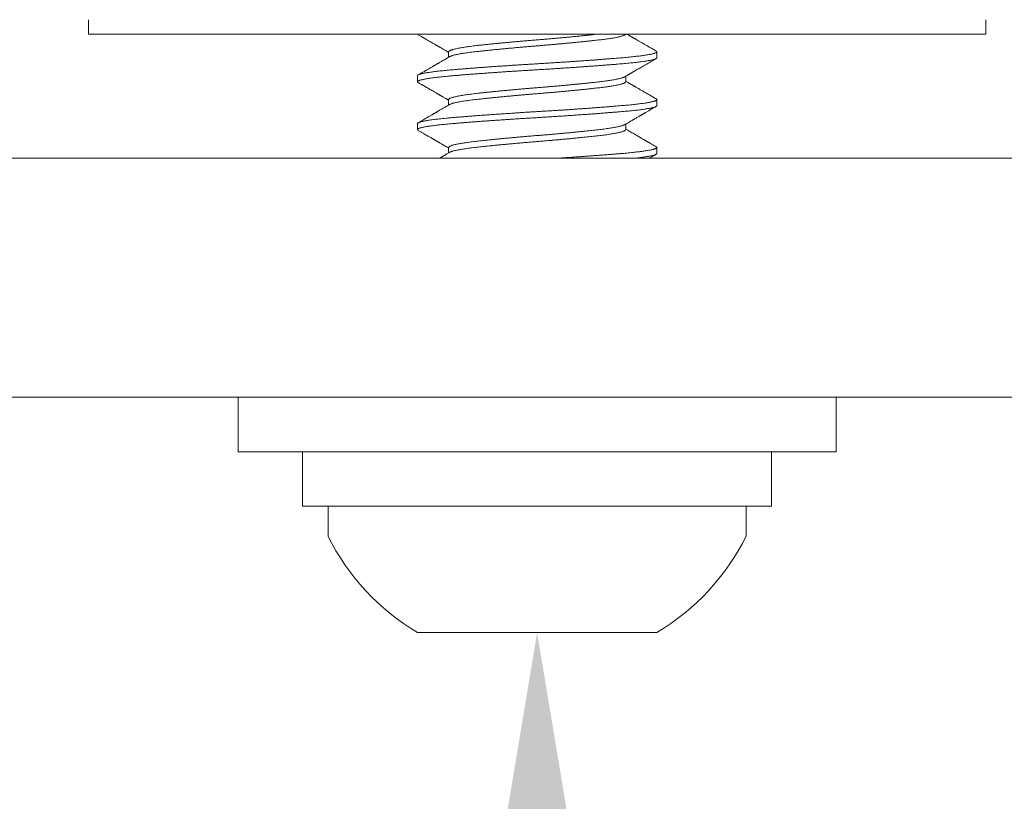
# Model space of a CAD drawing. Extents: x -44 to 85, y -70 to 48.
# Drawn here: x 74 to 75, y 1 to 2 of the extents above; entities that cross this region are included whole.
import ezdxf

# ---------------------------------------------------------------- set-up
doc = ezdxf.new("R2010")
doc.units = 0
doc.header["$LTSCALE"] = 0.25
doc.header["$MEASUREMENT"] = 0
doc.linetypes.add('SLD-Solid', pattern=[0])
doc.layers.get('0').update_dxf_attribs({"linetype": 'CONTINUOUS', "lineweight": 13})
doc.layers.get('DEFPOINTS').update_dxf_attribs({"linetype": 'CONTINUOUS'})
doc.layers.add('Text', color=7, linetype='CONTINUOUS', lineweight=15)
doc.styles.add('ROMAND', font='romand.shx', dxfattribs={"oblique": 15})
doc.dimstyles.new('ROMAND', dxfattribs={"dimscale": 3.75, "dimtxt": 0.1875, "dimasz": 0.1875, "dimexe": 0.0625, "dimexo": 0.0625, "dimgap": 0.0625, "dimtad": 0, "dimtih": 1, "dimtoh": 1, "dimdec": 3, "dimzin": 0, "dimdsep": 46, "dimlunit": 4, "dimtxsty": 'ROMAND', "dimcen": 0, "dimadec": 0, "dimazin": 0, "dimtfac": 1, "dimtdec": 3, "dimtofl": 0, "dimtmove": 0, "dimatfit": 3, "dimfxl": 0, "dimtolj": 1, "dimtzin": 0, "dimarcsym": 0})

# ---------------------------------------------------------------- blocks, each defined once
blk = doc.blocks.new('*D15')
at = {"layer": 'DEFPOINTS', "color": 0}
for p in [(74.2782, 1.2311), (74.2782, 1.0032)]:
    blk.add_point(p, dxfattribs=at)
at = {"layer": 'Text', "color": 0, "lineweight": -2}
for p, q in [((74.2782, -0.7203), (74.2782, 0.3704)), ((74.911, -0.7203), (74.2782, -0.7203))]:
    blk.add_line(p, q, dxfattribs=at)
at = {"layer": 'Text', "color": 0}
blk.add_solid([(74.1728, 0.3704), (74.3837, 0.3704), (74.2782, 1.0032)], dxfattribs=at)
at = {"layer": 'Text', "color": 0, "insert": (80.3505, -0.7203), "char_height": 0.632812, "attachment_point": 5, "style": 'ROMAND'}
blk.add_mtext('\\A1;(4) \\A1;{\\H0.7X;\\S1/4;}"-20x\\A1;{\\H0.7X;\\S3/4;}"\\PS.S. BUTTON HEAD\\PSOCKET CAP SCREWS', dxfattribs=at)
blk = doc.blocks.new('*D13')
at = {"layer": 'DEFPOINTS', "color": 0}
for p in [(71.8388, 3.6215), (70.575, 2.6385)]:
    blk.add_point(p, dxfattribs=at)
at = {"layer": 'Text', "color": 0, "lineweight": -2}
for p, q in [((74.4811, 5.6769), (72.3383, 4.0101)), ((75.1139, 5.6769), (74.4811, 5.6769))]:
    blk.add_line(p, q, dxfattribs=at)
at = {"layer": 'Text', "color": 0}
blk.add_solid([(72.2735, 4.0933), (72.403, 3.9268), (71.8388, 3.6215)], dxfattribs=at)
at = {"layer": 'Text', "color": 0, "insert": (80.3516, 5.6769), "char_height": 0.632812, "attachment_point": 5, "style": 'ROMAND'}
blk.add_mtext('\\A1;SAFETY CHAIN\\PENCASED IN A HEAT\\PSHRUNK LATEX\\PSLEEVE', dxfattribs=at)

msp = doc.modelspace()

# ---------------------------------------------------------------- linework, layer by layer
for p, q in [((73.8095, 1.6288), (73.8095, 1.6438)), ((74.747, 1.6438), (74.747, 1.6288)), ((73.8095, 1.6288), (74.747, 1.6288)), ((74.1857, 1.6102), (74.1857, 1.6045)), ((74.4032, 1.604), (74.4032, 1.6102)), ((74.1532, 1.5852), (74.1532, 1.579)), ((74.3708, 1.579), (74.3708, 1.5847)), ((74.1857, 1.5602), (74.1857, 1.5545)), ((74.4032, 1.554), (74.4032, 1.5602)), ((74.1532, 1.5352), (74.1532, 1.529)), ((74.3708, 1.529), (74.3708, 1.5347)), ((74.1857, 1.5102), (74.1857, 1.5045)), ((74.4032, 1.504), (74.4032, 1.5102)), ((74.4967, 1.1352), (74.0597, 1.1352)), ((74.0597, 1.1352), (74.0597, 1.1042)), ((74.4967, 1.1042), (74.4967, 1.1352)), ((74.1532, 1.0032), (74.4032, 1.0032))]:
    msp.add_line(p, q)
msp.add_lwpolyline([(52.3885, 1.4992), (75.3369, 1.4992, 0.005725), (75.6456, 1.2492), (52.0797, 1.2492, 0.005725)], format="xyb", close=True)
for points in [[(73.9657, 1.2492), (74.5907, 1.2492), (74.5907, 1.1922), (73.9657, 1.1922)], [(74.033, 1.1922), (74.523, 1.1922), (74.523, 1.1352), (74.033, 1.1352)]]:
    msp.add_lwpolyline(points, close=True)
for start, end in [(206.4067, 239.1768), (300.8232, 333.5933)]:
    msp.add_arc((74.2782, 1.2127), 0.244, start, end)
at = {"color": 8}
for points, knots in [([(74.1533, 1.6288), (74.1533, 1.6288), (74.1533, 1.6286), (74.1535, 1.6284), (74.1538, 1.6282), (74.154, 1.6281)], [0.97332705, 0.97332705, 0.97332705, 0.97332705, 0.97815983, 0.99043001, 1, 1, 1, 1]), ([(74.3422, 1.6288), (74.3413, 1.6287), (74.3393, 1.6285), (74.336, 1.6281), (74.3325, 1.6277), (74.3288, 1.6273), (74.3249, 1.6269), (74.3211, 1.6266), (74.3172, 1.6262), (74.3134, 1.6258), (74.3096, 1.6254), (74.3056, 1.6251), (74.3017, 1.6247), (74.2977, 1.6244), (74.2935, 1.624), (74.2892, 1.6236), (74.2848, 1.6232), (74.2804, 1.6229), (74.276, 1.6225), (74.2717, 1.6222), (74.2675, 1.6218), (74.2635, 1.6215), (74.2594, 1.6211), (74.2554, 1.6208), (74.2515, 1.6204), (74.2475, 1.62), (74.2435, 1.6197), (74.2395, 1.6193), (74.2354, 1.6189), (74.2314, 1.6185), (74.2276, 1.6181), (74.2238, 1.6177), (74.2201, 1.6173), (74.2165, 1.6169), (74.2131, 1.6165), (74.2098, 1.6161), (74.2068, 1.6157), (74.2039, 1.6153), (74.2013, 1.6149), (74.1988, 1.6145), (74.1966, 1.6141), (74.1946, 1.6137), (74.1928, 1.6133), (74.1912, 1.613), (74.1899, 1.6126), (74.1888, 1.6122), (74.1878, 1.6119), (74.187, 1.6115), (74.1864, 1.6112), (74.186, 1.6108), (74.1857, 1.6105), (74.1857, 1.6103), (74.1857, 1.6102)], [0.2203278, 0.2203278, 0.2203278, 0.2203278, 0.2340238, 0.250079, 0.266246, 0.2825068, 0.2988424, 0.3152335, 0.3301661, 0.3451131, 0.3600592, 0.3749894, 0.3898884, 0.4047414, 0.4195339, 0.4357183, 0.451794, 0.4677432, 0.4835893, 0.4995426, 0.5141555, 0.5288593, 0.5436403, 0.5584843, 0.5733766, 0.5883026, 0.6032471, 0.6196891, 0.636115, 0.6525047, 0.6688383, 0.6850965, 0.7022364, 0.7192487, 0.7361125, 0.7529474, 0.7699329, 0.7870501, 0.8032908, 0.8196108, 0.8359907, 0.8524109, 0.8688512, 0.8837978, 0.8987292, 0.9136304, 0.9284863, 0.9432825, 0.9580047, 0.972639, 0.9886191, 1, 1, 1, 1]), ([(74.3707, 1.6288), (74.3707, 1.6288), (74.3707, 1.6286), (74.3705, 1.6284), (74.3701, 1.628), (74.3696, 1.6277), (74.3688, 1.6273), (74.3679, 1.627), (74.3667, 1.6266), (74.3653, 1.6262), (74.3637, 1.6258), (74.3618, 1.6254), (74.3598, 1.625), (74.3576, 1.6246), (74.3553, 1.6243), (74.353, 1.6239), (74.3505, 1.6236), (74.3479, 1.6232), (74.3452, 1.6229), (74.3424, 1.6226), (74.3393, 1.6222), (74.336, 1.6219), (74.3325, 1.6215), (74.3288, 1.6211), (74.3249, 1.6207), (74.3211, 1.6203), (74.3172, 1.6199), (74.3134, 1.6196), (74.3096, 1.6192), (74.3056, 1.6188), (74.3017, 1.6185), (74.2977, 1.6181), (74.2935, 1.6177), (74.2892, 1.6174), (74.2848, 1.617), (74.2804, 1.6166), (74.276, 1.6163), (74.2717, 1.6159), (74.2675, 1.6156), (74.2635, 1.6152), (74.2594, 1.6149), (74.2554, 1.6145), (74.2515, 1.6141), (74.2475, 1.6138), (74.2435, 1.6134), (74.2395, 1.613), (74.2354, 1.6126), (74.2314, 1.6122), (74.2276, 1.6118), (74.2238, 1.6114), (74.2201, 1.611), (74.2165, 1.6106), (74.2131, 1.6102), (74.2098, 1.6099), (74.2068, 1.6095), (74.2039, 1.6091), (74.2013, 1.6087), (74.1988, 1.6083), (74.1966, 1.6079), (74.1946, 1.6075), (74.1928, 1.6071), (74.1912, 1.6067), (74.1899, 1.6064), (74.1888, 1.606), (74.1878, 1.6056), (74.1871, 1.6053), (74.1868, 1.6052), (74.1867, 1.6051)], [0.0071883, 0.0071883, 0.0071883, 0.0071883, 0.0104194, 0.0249342, 0.0395524, 0.0542608, 0.0690455, 0.0838924, 0.0987869, 0.1152078, 0.1316484, 0.1480883, 0.1645074, 0.1808856, 0.1957232, 0.2104961, 0.2251904, 0.2397923, 0.2542887, 0.2686917, 0.2831756, 0.2992306, 0.3153975, 0.3316581, 0.3479936, 0.3643846, 0.3793171, 0.3942639, 0.4092099, 0.4241399, 0.4390388, 0.4538917, 0.468684, 0.4848684, 0.5009439, 0.5168929, 0.5327389, 0.5486921, 0.5633049, 0.5780086, 0.5927894, 0.6076332, 0.6225255, 0.6374513, 0.6523957, 0.6688376, 0.6852633, 0.7016528, 0.7179864, 0.7342444, 0.7513842, 0.7683963, 0.78526, 0.8020947, 0.8190801, 0.8361972, 0.8524377, 0.8687575, 0.8851373, 0.9015574, 0.9179976, 0.932944, 0.9478753, 0.9627763, 0.9776322, 0.9924282, 1, 1, 1, 1]), ([(74.4025, 1.611), (74.4026, 1.611), (74.4029, 1.6108), (74.4031, 1.6106), (74.4033, 1.6103), (74.4032, 1.61), (74.4029, 1.6096), (74.4025, 1.6093), (74.4018, 1.609), (74.4009, 1.6087), (74.3999, 1.6084), (74.3987, 1.6081), (74.3972, 1.6077), (74.3957, 1.6074), (74.3939, 1.6071), (74.3919, 1.6068), (74.3898, 1.6065), (74.3875, 1.6061), (74.385, 1.6058), (74.3822, 1.6055), (74.3793, 1.6052), (74.3763, 1.6049), (74.3731, 1.6045), (74.3698, 1.6042), (74.3665, 1.6039), (74.3631, 1.6037), (74.3595, 1.6034), (74.3558, 1.6031), (74.352, 1.6028), (74.348, 1.6025), (74.3439, 1.6021), (74.3397, 1.6018), (74.3352, 1.6015), (74.3306, 1.6012), (74.3259, 1.6008), (74.3212, 1.6005), (74.3163, 1.6002), (74.3115, 1.5998), (74.3067, 1.5995), (74.3019, 1.5992), (74.2972, 1.5989), (74.2924, 1.5986), (74.2876, 1.5983), (74.2829, 1.598), (74.2782, 1.5977), (74.2733, 1.5974), (74.2684, 1.5971), (74.2634, 1.5968), (74.2584, 1.5965), (74.2535, 1.5962), (74.2485, 1.5958), (74.2436, 1.5955), (74.2389, 1.5952), (74.2343, 1.5949), (74.2297, 1.5945), (74.2253, 1.5942), (74.2209, 1.5939), (74.2166, 1.5936), (74.2124, 1.5933), (74.2083, 1.593), (74.2042, 1.5926), (74.2002, 1.5923), (74.1963, 1.592), (74.1926, 1.5917), (74.1891, 1.5914), (74.1857, 1.5911), (74.1825, 1.5908), (74.1795, 1.5905), (74.1766, 1.5902), (74.1739, 1.5899), (74.1713, 1.5896), (74.1688, 1.5893), (74.1666, 1.5889), (74.1644, 1.5886), (74.1624, 1.5883), (74.1606, 1.5879), (74.1589, 1.5876), (74.1575, 1.5873), (74.1563, 1.587), (74.1552, 1.5866), (74.1544, 1.5863), (74.1537, 1.5859), (74.1534, 1.5856), (74.1532, 1.5854), (74.1532, 1.5852), (74.1532, 1.5852)], [0, 0, 0, 0, 0.007511, 0.019239, 0.031441, 0.043617, 0.055879, 0.068222, 0.080635, 0.093108, 0.105063, 0.117055, 0.129075, 0.141115, 0.153165, 0.165215, 0.177257, 0.189281, 0.201849, 0.214376, 0.226853, 0.23927, 0.251617, 0.263885, 0.275513, 0.287149, 0.298865, 0.310652, 0.322503, 0.33441, 0.346363, 0.358354, 0.370946, 0.38356, 0.396184, 0.408807, 0.42142, 0.434011, 0.446, 0.45795, 0.469853, 0.481701, 0.493484, 0.505195, 0.516825, 0.528459, 0.540731, 0.553083, 0.565504, 0.577984, 0.590514, 0.603084, 0.615109, 0.627152, 0.639203, 0.651252, 0.663291, 0.67531, 0.6873, 0.699252, 0.711722, 0.724131, 0.736469, 0.748726, 0.760899, 0.773106, 0.784838, 0.79664, 0.808505, 0.820422, 0.832384, 0.844383, 0.856407, 0.86845, 0.881074, 0.893697, 0.906308, 0.918895, 0.931449, 0.94396, 0.957545, 0.971054, 0.984473, 0.997791, 1, 1, 1, 1]), ([(74.4032, 1.604), (74.4032, 1.6039), (74.4032, 1.6037), (74.403, 1.6035), (74.4026, 1.6032), (74.402, 1.6029), (74.4013, 1.6026), (74.4003, 1.6023), (74.3992, 1.6019), (74.3978, 1.6016), (74.3962, 1.6013), (74.3944, 1.601), (74.3925, 1.6006), (74.3903, 1.6003), (74.3879, 1.6), (74.3854, 1.5996), (74.3828, 1.5993), (74.38, 1.599), (74.3772, 1.5987), (74.3742, 1.5984), (74.371, 1.5981), (74.3678, 1.5978), (74.3644, 1.5975), (74.3609, 1.5972), (74.3571, 1.5969), (74.3531, 1.5966), (74.349, 1.5963), (74.3448, 1.596), (74.3404, 1.5956), (74.336, 1.5953), (74.3315, 1.595), (74.3271, 1.5947), (74.3225, 1.5943), (74.3179, 1.594), (74.3133, 1.5937), (74.3086, 1.5934), (74.3038, 1.5931), (74.299, 1.5928), (74.2941, 1.5924), (74.2891, 1.5921), (74.2841, 1.5918), (74.2791, 1.5915), (74.2742, 1.5912), (74.2693, 1.5909), (74.2644, 1.5906), (74.2597, 1.5903), (74.2549, 1.59), (74.2501, 1.5897), (74.2454, 1.5894), (74.2407, 1.5891), (74.2361, 1.5887), (74.2315, 1.5884), (74.2268, 1.5881), (74.2222, 1.5877), (74.2177, 1.5874), (74.2132, 1.5871), (74.209, 1.5868), (74.2047, 1.5864), (74.2004, 1.5861), (74.1962, 1.5857), (74.1922, 1.5854), (74.1883, 1.5851), (74.1846, 1.5847), (74.1811, 1.5844), (74.1778, 1.5841), (74.1748, 1.5837), (74.1721, 1.5834), (74.1694, 1.5831), (74.167, 1.5828), (74.1648, 1.5824), (74.1627, 1.5821), (74.1609, 1.5818), (74.1593, 1.5814), (74.1579, 1.5811), (74.1567, 1.5808), (74.1556, 1.5805), (74.1548, 1.5802), (74.1541, 1.5799), (74.1536, 1.5796), (74.1533, 1.5793), (74.1532, 1.579), (74.1533, 1.5787), (74.1535, 1.5784), (74.1538, 1.5782), (74.154, 1.5781)], [0, 0, 0, 0, 0.00793, 0.019618, 0.03138, 0.043209, 0.055096, 0.067033, 0.079011, 0.091021, 0.103628, 0.116249, 0.128874, 0.141492, 0.154092, 0.166665, 0.17863, 0.190552, 0.20242, 0.214228, 0.225966, 0.237627, 0.249239, 0.260924, 0.273246, 0.28564, 0.298098, 0.31061, 0.323165, 0.335754, 0.347791, 0.35984, 0.371891, 0.383935, 0.395962, 0.407963, 0.41993, 0.431853, 0.444287, 0.456654, 0.468944, 0.481148, 0.493323, 0.505583, 0.51736, 0.529203, 0.541102, 0.553049, 0.565035, 0.577051, 0.589088, 0.601136, 0.613761, 0.626378, 0.638975, 0.651544, 0.664073, 0.676551, 0.690096, 0.703556, 0.71692, 0.730195, 0.743536, 0.756976, 0.770503, 0.782968, 0.795486, 0.808045, 0.820637, 0.83325, 0.845874, 0.857924, 0.869965, 0.881987, 0.893981, 0.905939, 0.917851, 0.929709, 0.941504, 0.953784, 0.965977, 0.97816, 0.99043, 1, 1, 1, 1]), ([(74.3697, 1.5841), (74.3697, 1.584), (74.3694, 1.5839), (74.3688, 1.5836), (74.3679, 1.5832), (74.3667, 1.5829), (74.3653, 1.5825), (74.3637, 1.5821), (74.3618, 1.5817), (74.3598, 1.5813), (74.3576, 1.5809), (74.3553, 1.5805), (74.353, 1.5802), (74.3505, 1.5798), (74.3479, 1.5795), (74.3452, 1.5791), (74.3424, 1.5788), (74.3393, 1.5785), (74.336, 1.5781), (74.3325, 1.5777), (74.3288, 1.5773), (74.3249, 1.5769), (74.3211, 1.5766), (74.3172, 1.5762), (74.3134, 1.5758), (74.3096, 1.5754), (74.3056, 1.5751), (74.3017, 1.5747), (74.2977, 1.5744), (74.2935, 1.574), (74.2892, 1.5736), (74.2848, 1.5732), (74.2804, 1.5729), (74.276, 1.5725), (74.2717, 1.5722), (74.2675, 1.5718), (74.2635, 1.5715), (74.2594, 1.5711), (74.2554, 1.5708), (74.2515, 1.5704), (74.2475, 1.57), (74.2435, 1.5697), (74.2395, 1.5693), (74.2354, 1.5689), (74.2314, 1.5685), (74.2276, 1.5681), (74.2238, 1.5677), (74.2201, 1.5673), (74.2165, 1.5669), (74.2131, 1.5665), (74.2098, 1.5661), (74.2068, 1.5657), (74.2039, 1.5653), (74.2013, 1.5649), (74.1988, 1.5645), (74.1966, 1.5641), (74.1946, 1.5637), (74.1928, 1.5633), (74.1912, 1.563), (74.1899, 1.5626), (74.1888, 1.5622), (74.1878, 1.5619), (74.187, 1.5615), (74.1864, 1.5612), (74.186, 1.5608), (74.1857, 1.5605), (74.1857, 1.5603), (74.1857, 1.5602)], [0, 0, 0, 0, 0.005107, 0.019892, 0.034739, 0.049634, 0.066055, 0.082495, 0.098935, 0.115355, 0.131733, 0.146571, 0.161344, 0.176038, 0.19064, 0.205137, 0.21954, 0.234024, 0.250079, 0.266246, 0.282507, 0.298842, 0.315233, 0.330166, 0.345113, 0.360059, 0.374989, 0.389888, 0.404741, 0.419534, 0.435718, 0.451794, 0.467743, 0.483589, 0.499543, 0.514156, 0.528859, 0.54364, 0.558484, 0.573377, 0.588303, 0.603247, 0.619689, 0.636115, 0.652505, 0.668838, 0.685097, 0.702236, 0.719249, 0.736113, 0.752947, 0.769933, 0.78705, 0.803291, 0.819611, 0.835991, 0.852411, 0.868851, 0.883798, 0.898729, 0.91363, 0.928486, 0.943283, 0.958005, 0.972639, 0.988619, 1, 1, 1, 1]), ([(74.3707, 1.579), (74.3707, 1.5789), (74.3707, 1.5787), (74.3705, 1.5784), (74.3701, 1.578), (74.3696, 1.5777), (74.3688, 1.5773), (74.3679, 1.577), (74.3667, 1.5766), (74.3653, 1.5762), (74.3637, 1.5758), (74.3618, 1.5754), (74.3598, 1.575), (74.3576, 1.5746), (74.3553, 1.5743), (74.353, 1.5739), (74.3505, 1.5736), (74.3479, 1.5732), (74.3452, 1.5729), (74.3424, 1.5726), (74.3393, 1.5722), (74.336, 1.5719), (74.3325, 1.5715), (74.3288, 1.5711), (74.3249, 1.5707), (74.3211, 1.5703), (74.3172, 1.5699), (74.3134, 1.5696), (74.3096, 1.5692), (74.3056, 1.5688), (74.3017, 1.5685), (74.2977, 1.5681), (74.2935, 1.5677), (74.2892, 1.5674), (74.2848, 1.567), (74.2804, 1.5666), (74.276, 1.5663), (74.2717, 1.5659), (74.2675, 1.5656), (74.2635, 1.5652), (74.2594, 1.5649), (74.2554, 1.5645), (74.2515, 1.5641), (74.2475, 1.5638), (74.2435, 1.5634), (74.2395, 1.563), (74.2354, 1.5626), (74.2314, 1.5622), (74.2276, 1.5618), (74.2238, 1.5614), (74.2201, 1.561), (74.2165, 1.5606), (74.2131, 1.5602), (74.2098, 1.5599), (74.2068, 1.5595), (74.2039, 1.5591), (74.2013, 1.5587), (74.1988, 1.5583), (74.1966, 1.5579), (74.1946, 1.5575), (74.1928, 1.5571), (74.1912, 1.5567), (74.1899, 1.5564), (74.1888, 1.556), (74.1878, 1.5556), (74.1871, 1.5553), (74.1868, 1.5552), (74.1867, 1.5551)], [0, 0, 0, 0, 0.010419, 0.024934, 0.039552, 0.054261, 0.069045, 0.083892, 0.098787, 0.115208, 0.131648, 0.148088, 0.164507, 0.180886, 0.195723, 0.210496, 0.22519, 0.239792, 0.254289, 0.268692, 0.283176, 0.299231, 0.315398, 0.331658, 0.347994, 0.364385, 0.379317, 0.394264, 0.40921, 0.42414, 0.439039, 0.453892, 0.468684, 0.484868, 0.500944, 0.516893, 0.532739, 0.548692, 0.563305, 0.578009, 0.592789, 0.607633, 0.622525, 0.637451, 0.652396, 0.668838, 0.685263, 0.701653, 0.717986, 0.734244, 0.751384, 0.768396, 0.78526, 0.802095, 0.81908, 0.836197, 0.852438, 0.868758, 0.885137, 0.901557, 0.917998, 0.932944, 0.947875, 0.962776, 0.977632, 0.992428, 1, 1, 1, 1]), ([(74.4025, 1.561), (74.4026, 1.561), (74.4028, 1.5609), (74.4031, 1.5606), (74.4033, 1.5603), (74.4032, 1.56), (74.403, 1.5597), (74.4026, 1.5594), (74.402, 1.5591), (74.4013, 1.5588), (74.4003, 1.5585), (74.3992, 1.5582), (74.3978, 1.5579), (74.3962, 1.5575), (74.3944, 1.5572), (74.3925, 1.5569), (74.3903, 1.5565), (74.3879, 1.5562), (74.3854, 1.5559), (74.3828, 1.5556), (74.38, 1.5552), (74.3772, 1.5549), (74.3742, 1.5546), (74.371, 1.5543), (74.3678, 1.5541), (74.3644, 1.5538), (74.3609, 1.5535), (74.3571, 1.5532), (74.3531, 1.5529), (74.349, 1.5525), (74.3448, 1.5522), (74.3404, 1.5519), (74.336, 1.5515), (74.3315, 1.5512), (74.3271, 1.5509), (74.3225, 1.5506), (74.3179, 1.5503), (74.3133, 1.5499), (74.3086, 1.5496), (74.3038, 1.5493), (74.299, 1.549), (74.2941, 1.5487), (74.2891, 1.5484), (74.2841, 1.5481), (74.2791, 1.5478), (74.2742, 1.5475), (74.2693, 1.5472), (74.2644, 1.5469), (74.2597, 1.5466), (74.2549, 1.5462), (74.2501, 1.5459), (74.2454, 1.5456), (74.2407, 1.5453), (74.2361, 1.545), (74.2315, 1.5447), (74.2268, 1.5443), (74.2222, 1.544), (74.2177, 1.5437), (74.2132, 1.5433), (74.209, 1.543), (74.2047, 1.5427), (74.2004, 1.5423), (74.1962, 1.542), (74.1922, 1.5417), (74.1883, 1.5413), (74.1846, 1.541), (74.1811, 1.5407), (74.1778, 1.5403), (74.1748, 1.54), (74.1721, 1.5397), (74.1694, 1.5393), (74.167, 1.539), (74.1648, 1.5387), (74.1627, 1.5383), (74.1609, 1.538), (74.1593, 1.5377), (74.1579, 1.5374), (74.1567, 1.5371), (74.1556, 1.5367), (74.1548, 1.5364), (74.1541, 1.5361), (74.1536, 1.5358), (74.1533, 1.5355), (74.1532, 1.5353), (74.1532, 1.5352), (74.1532, 1.5352)], [0, 0, 0, 0, 0.005092, 0.017392, 0.029607, 0.041221, 0.052908, 0.06467, 0.076499, 0.088386, 0.100323, 0.112301, 0.124311, 0.136918, 0.149539, 0.162164, 0.174782, 0.187382, 0.199955, 0.21192, 0.223842, 0.23571, 0.247518, 0.259256, 0.270916, 0.282529, 0.294214, 0.306536, 0.31893, 0.331388, 0.3439, 0.356455, 0.369043, 0.381081, 0.393129, 0.40518, 0.417224, 0.429251, 0.441252, 0.453219, 0.465142, 0.477576, 0.489943, 0.502233, 0.514437, 0.526611, 0.538871, 0.550649, 0.562491, 0.57439, 0.586337, 0.598323, 0.610339, 0.622376, 0.634425, 0.647049, 0.659666, 0.672264, 0.684832, 0.697361, 0.709839, 0.723383, 0.736844, 0.750208, 0.763482, 0.776824, 0.790264, 0.803791, 0.816256, 0.828773, 0.841333, 0.853924, 0.866537, 0.879161, 0.891211, 0.903252, 0.915274, 0.927269, 0.939226, 0.951138, 0.962996, 0.974791, 0.987071, 0.999264, 1, 1, 1, 1]), ([(74.4032, 1.554), (74.4032, 1.5538), (74.4032, 1.5536), (74.4028, 1.5533), (74.4023, 1.553), (74.4015, 1.5527), (74.4006, 1.5523), (74.3994, 1.552), (74.3981, 1.5517), (74.3965, 1.5513), (74.3948, 1.551), (74.393, 1.5507), (74.3909, 1.5504), (74.3887, 1.5501), (74.3864, 1.5497), (74.3838, 1.5494), (74.3811, 1.5491), (74.3783, 1.5488), (74.3752, 1.5485), (74.372, 1.5482), (74.3686, 1.5479), (74.3651, 1.5476), (74.3615, 1.5473), (74.3578, 1.547), (74.3539, 1.5467), (74.35, 1.5464), (74.346, 1.546), (74.3419, 1.5457), (74.3376, 1.5454), (74.3333, 1.5451), (74.3289, 1.5448), (74.3243, 1.5445), (74.3195, 1.5441), (74.3147, 1.5438), (74.3098, 1.5435), (74.3048, 1.5431), (74.2998, 1.5428), (74.2947, 1.5425), (74.2894, 1.5421), (74.2839, 1.5418), (74.2785, 1.5415), (74.2731, 1.5411), (74.2677, 1.5408), (74.2622, 1.5405), (74.2569, 1.5401), (74.2518, 1.5398), (74.2468, 1.5395), (74.2419, 1.5391), (74.2371, 1.5388), (74.2323, 1.5385), (74.2276, 1.5381), (74.2231, 1.5378), (74.2187, 1.5375), (74.2145, 1.5372), (74.2104, 1.5369), (74.2064, 1.5366), (74.2025, 1.5362), (74.1987, 1.5359), (74.195, 1.5356), (74.1914, 1.5353), (74.1879, 1.535), (74.1846, 1.5347), (74.1813, 1.5344), (74.1782, 1.5341), (74.1753, 1.5338), (74.1726, 1.5335), (74.1701, 1.5332), (74.1677, 1.5328), (74.1655, 1.5325), (74.1635, 1.5322), (74.1616, 1.5319), (74.1599, 1.5316), (74.1584, 1.5312), (74.1571, 1.5309), (74.1559, 1.5306), (74.155, 1.5303), (74.1542, 1.5299), (74.1537, 1.5296), (74.1533, 1.5293), (74.1532, 1.529), (74.1533, 1.5287), (74.1535, 1.5284), (74.1539, 1.5282), (74.154, 1.5281)], [0, 0, 0, 0, 0.0133001, 0.0267033, 0.0390703, 0.0515045, 0.0639963, 0.0765356, 0.0891122, 0.1017155, 0.1137613, 0.1258126, 0.13786, 0.1498943, 0.1619062, 0.1738867, 0.1858266, 0.1977172, 0.2101118, 0.2224333, 0.2346726, 0.246838, 0.2590641, 0.2713737, 0.2831935, 0.2950729, 0.3070034, 0.3189762, 0.3309823, 0.3430128, 0.3550582, 0.3671095, 0.3797305, 0.392337, 0.4049183, 0.417464, 0.4299636, 0.4424072, 0.4559064, 0.469315, 0.4826212, 0.4959156, 0.5093134, 0.5228031, 0.5363726, 0.5488707, 0.5614151, 0.5739955, 0.5866013, 0.5992221, 0.6118471, 0.6238924, 0.6359226, 0.6479283, 0.6599005, 0.6718302, 0.6837087, 0.6955275, 0.7072783, 0.7195069, 0.7316721, 0.7439087, 0.7562278, 0.7686203, 0.7810767, 0.7930173, 0.8049983, 0.8170106, 0.8290452, 0.8410928, 0.853144, 0.8651897, 0.8772204, 0.8897979, 0.9023385, 0.9148319, 0.927268, 0.9396372, 0.9519298, 0.965242, 0.9785314, 0.9919237, 1, 1, 1, 1]), ([(74.3697, 1.5341), (74.3696, 1.534), (74.3692, 1.5337), (74.3683, 1.5334), (74.3671, 1.533), (74.3658, 1.5326), (74.3643, 1.5322), (74.3627, 1.5319), (74.361, 1.5315), (74.359, 1.5311), (74.3569, 1.5308), (74.3547, 1.5304), (74.3523, 1.5301), (74.3496, 1.5297), (74.3467, 1.5293), (74.3436, 1.529), (74.3404, 1.5286), (74.3372, 1.5282), (74.3339, 1.5279), (74.3305, 1.5275), (74.3271, 1.5272), (74.3236, 1.5268), (74.3199, 1.5264), (74.3162, 1.5261), (74.3122, 1.5257), (74.3081, 1.5253), (74.3038, 1.5249), (74.2994, 1.5245), (74.295, 1.5241), (74.2904, 1.5237), (74.2858, 1.5233), (74.2811, 1.5229), (74.2764, 1.5226), (74.2718, 1.5222), (74.2671, 1.5218), (74.2624, 1.5214), (74.2579, 1.521), (74.2535, 1.5206), (74.2492, 1.5202), (74.2449, 1.5198), (74.2408, 1.5194), (74.2369, 1.519), (74.2333, 1.5187), (74.2297, 1.5183), (74.2263, 1.5179), (74.223, 1.5176), (74.2197, 1.5172), (74.2166, 1.5169), (74.2134, 1.5165), (74.2104, 1.5162), (74.2074, 1.5158), (74.2046, 1.5154), (74.2021, 1.5151), (74.1998, 1.5147), (74.1976, 1.5143), (74.1957, 1.514), (74.1939, 1.5136), (74.1923, 1.5132), (74.1908, 1.5129), (74.1895, 1.5125), (74.1884, 1.5121), (74.1874, 1.5117), (74.1866, 1.5113), (74.1861, 1.5109), (74.1858, 1.5106), (74.1857, 1.5103), (74.1857, 1.5102), (74.1857, 1.5102)], [0, 0, 0, 0, 0.012166, 0.028467, 0.044833, 0.061245, 0.076187, 0.091136, 0.106075, 0.12099, 0.135865, 0.150686, 0.165439, 0.181571, 0.197585, 0.213464, 0.229349, 0.245368, 0.260033, 0.274782, 0.2896, 0.304472, 0.319385, 0.334324, 0.349272, 0.365709, 0.382119, 0.398483, 0.414781, 0.430994, 0.448076, 0.46502, 0.481831, 0.498739, 0.51579, 0.532963, 0.549246, 0.565599, 0.582002, 0.598435, 0.614878, 0.629818, 0.644735, 0.659613, 0.674437, 0.689194, 0.703869, 0.718449, 0.734361, 0.750219, 0.766209, 0.782319, 0.798533, 0.813348, 0.828218, 0.843129, 0.858066, 0.873014, 0.887958, 0.902883, 0.91926, 0.935575, 0.951809, 0.967944, 0.983962, 0.998408, 1, 1, 1, 1]), ([(74.3708, 1.529), (74.3707, 1.5288), (74.3707, 1.5286), (74.3704, 1.5283), (74.3699, 1.5279), (74.3692, 1.5275), (74.3683, 1.5271), (74.3671, 1.5267), (74.3658, 1.5264), (74.3643, 1.526), (74.3627, 1.5256), (74.361, 1.5252), (74.359, 1.5249), (74.3569, 1.5245), (74.3547, 1.5242), (74.3523, 1.5238), (74.3496, 1.5234), (74.3467, 1.5231), (74.3436, 1.5227), (74.3404, 1.5223), (74.3372, 1.522), (74.3339, 1.5216), (74.3305, 1.5213), (74.3271, 1.5209), (74.3236, 1.5206), (74.3199, 1.5202), (74.3162, 1.5198), (74.3122, 1.5194), (74.3081, 1.5191), (74.3038, 1.5187), (74.2994, 1.5183), (74.295, 1.5179), (74.2904, 1.5175), (74.2858, 1.5171), (74.2811, 1.5167), (74.2764, 1.5163), (74.2718, 1.5159), (74.2671, 1.5155), (74.2624, 1.5151), (74.2579, 1.5147), (74.2535, 1.5143), (74.2492, 1.5139), (74.2449, 1.5135), (74.2408, 1.5131), (74.2369, 1.5128), (74.2333, 1.5124), (74.2297, 1.512), (74.2263, 1.5117), (74.223, 1.5113), (74.2197, 1.511), (74.2166, 1.5106), (74.2134, 1.5103), (74.2104, 1.5099), (74.2074, 1.5096), (74.2046, 1.5092), (74.2021, 1.5088), (74.1998, 1.5084), (74.1976, 1.5081), (74.1957, 1.5077), (74.1939, 1.5073), (74.1923, 1.507), (74.1908, 1.5066), (74.1895, 1.5062), (74.1884, 1.5059), (74.1874, 1.5055), (74.1869, 1.5052), (74.1867, 1.5051)], [0, 0, 0, 0, 0.0144314, 0.0289764, 0.0450902, 0.0613068, 0.0776077, 0.0939738, 0.1103852, 0.1253277, 0.140276, 0.155215, 0.1701297, 0.1850049, 0.199826, 0.2145786, 0.2307102, 0.2467241, 0.262603, 0.2784877, 0.2945067, 0.3091717, 0.32392, 0.3387377, 0.3536103, 0.3685231, 0.3834612, 0.3984094, 0.4148457, 0.4312558, 0.4476195, 0.4639174, 0.4801302, 0.4972119, 0.5141559, 0.5309668, 0.547875, 0.5649258, 0.5820982, 0.5983812, 0.6147338, 0.6311365, 0.6475693, 0.6640122, 0.6789521, 0.6938685, 0.7087463, 0.7235708, 0.7383276, 0.7530025, 0.7675821, 0.7834939, 0.7993518, 0.815341, 0.8314514, 0.8476653, 0.8624794, 0.8773494, 0.8922604, 0.9071975, 0.9221455, 0.9370893, 0.9520138, 0.96839, 0.984705, 1, 1, 1, 1]), ([(74.4025, 1.511), (74.4026, 1.511), (74.4029, 1.5108), (74.4031, 1.5105), (74.4033, 1.5102), (74.4031, 1.5099), (74.4028, 1.5096), (74.4023, 1.5092), (74.4015, 1.5089), (74.4006, 1.5086), (74.3994, 1.5083), (74.3981, 1.5079), (74.3965, 1.5076), (74.3948, 1.5073), (74.393, 1.507), (74.3909, 1.5066), (74.3887, 1.5063), (74.3864, 1.506), (74.3838, 1.5057), (74.3811, 1.5054), (74.3783, 1.5051), (74.3752, 1.5047), (74.372, 1.5044), (74.3686, 1.5041), (74.3651, 1.5038), (74.3615, 1.5035), (74.3578, 1.5032), (74.3539, 1.5029), (74.35, 1.5026), (74.346, 1.5023), (74.3419, 1.502), (74.3376, 1.5017), (74.3333, 1.5014), (74.3289, 1.501), (74.3243, 1.5007), (74.3195, 1.5004), (74.3147, 1.5), (74.3098, 1.4997), (74.3056, 1.4994), (74.303, 1.4993), (74.3021, 1.4992)], [0, 0, 0, 0, 0.0065855, 0.0199887, 0.0332888, 0.0465889, 0.059992, 0.0723589, 0.0847931, 0.0972849, 0.1098241, 0.1224007, 0.135004, 0.1470498, 0.159101, 0.1711484, 0.1831826, 0.1951945, 0.2071749, 0.2191148, 0.2310054, 0.2434, 0.2557214, 0.2679607, 0.2801261, 0.292352, 0.3046616, 0.3164814, 0.3283608, 0.3402912, 0.352264, 0.3642701, 0.3763005, 0.3883459, 0.4003971, 0.4130182, 0.4256246, 0.4382059, 0.4507515, 0.4574508, 0.4574508, 0.4574508, 0.4574508]), ([(74.4032, 1.504), (74.4032, 1.504), (74.4033, 1.5039), (74.4031, 1.5036), (74.4029, 1.5033), (74.4024, 1.503), (74.4017, 1.5027), (74.4008, 1.5024), (74.3998, 1.5021), (74.3985, 1.5018), (74.3971, 1.5015), (74.3955, 1.5011), (74.3937, 1.5008), (74.3917, 1.5005), (74.3895, 1.5002), (74.3871, 1.4998), (74.3845, 1.4995), (74.3828, 1.4993), (74.3819, 1.4992)], [0, 0, 0, 0, 0.0003679, 0.0125585, 0.0248362, 0.037192, 0.0490505, 0.0609633, 0.0729216, 0.0849165, 0.0969391, 0.10898, 0.1210302, 0.1330802, 0.1456936, 0.158286, 0.1708468, 0.1824833, 0.1824833, 0.1824833, 0.1824833])]:
    msp.add_open_spline(points, degree=3, knots=knots, dxfattribs=at)
for points, knots in [([(74.154, 1.6281), (74.1544, 1.6278), (74.1554, 1.6273), (74.1567, 1.6266), (74.1578, 1.6259), (74.1587, 1.6254), (74.1595, 1.6249), (74.1601, 1.6246), (74.1605, 1.6243), (74.1608, 1.6242), (74.161, 1.624), (74.1612, 1.6239), (74.1615, 1.6237), (74.1618, 1.6235), (74.1622, 1.6233), (74.1628, 1.623), (74.1637, 1.6225), (74.1649, 1.6218), (74.1664, 1.6209), (74.168, 1.6199), (74.1697, 1.619), (74.1712, 1.6181), (74.1725, 1.6173), (74.1736, 1.6167), (74.1745, 1.6162), (74.1754, 1.6157), (74.1762, 1.6152), (74.177, 1.6147), (74.1779, 1.6142), (74.1789, 1.6136), (74.18, 1.613), (74.1812, 1.6123), (74.1824, 1.6116), (74.1833, 1.6111), (74.1839, 1.6107), (74.1843, 1.6105), (74.1846, 1.6103), (74.185, 1.6101), (74.1853, 1.6099), (74.1856, 1.6097), (74.1857, 1.6097)], [0, 0, 0, 0, 0.046211, 0.086922, 0.122134, 0.151848, 0.176065, 0.194787, 0.208014, 0.216306, 0.221378, 0.228262, 0.236987, 0.247554, 0.259961, 0.274209, 0.305111, 0.342197, 0.385465, 0.445039, 0.498618, 0.546197, 0.58778, 0.620486, 0.648205, 0.672621, 0.700676, 0.725798, 0.753629, 0.784167, 0.816862, 0.85845, 0.896879, 0.93218, 0.943483, 0.954537, 0.965344, 0.975926, 0.989394, 1, 1, 1, 1]), ([(74.4025, 1.611), (74.4013, 1.6118), (74.3989, 1.6132), (74.3954, 1.6152), (74.3921, 1.6171), (74.389, 1.6189), (74.3861, 1.6206), (74.3838, 1.6219), (74.382, 1.6229), (74.3809, 1.6236), (74.3799, 1.6242), (74.379, 1.6247), (74.3783, 1.6251), (74.3777, 1.6255), (74.3773, 1.6257), (74.3771, 1.6258), (74.3769, 1.6259), (74.3767, 1.626), (74.3765, 1.6261), (74.3761, 1.6264), (74.3756, 1.6267), (74.3748, 1.6272), (74.3738, 1.6277), (74.3728, 1.6283), (74.3722, 1.6287), (74.372, 1.6288)], [0, 0, 0, 0, 0.1165416, 0.226794, 0.3307613, 0.4284476, 0.5198565, 0.604992, 0.6451967, 0.6820713, 0.714359, 0.7420612, 0.7651793, 0.7837142, 0.7946083, 0.8029252, 0.8061174, 0.8098937, 0.8169382, 0.8273448, 0.8464494, 0.8715285, 0.9025799, 0.939601, 0.9611269, 0.9611269, 0.9611269, 0.9611269]), ([(74.3698, 1.5841), (74.3702, 1.5843), (74.371, 1.5848), (74.3721, 1.5854), (74.373, 1.5859), (74.3737, 1.5864), (74.3742, 1.5867), (74.3746, 1.5869), (74.3749, 1.5871), (74.3752, 1.5873), (74.3756, 1.5875), (74.3761, 1.5878), (74.3767, 1.5881), (74.3775, 1.5886), (74.3783, 1.5891), (74.3791, 1.5895), (74.3804, 1.5903), (74.3821, 1.5913), (74.3844, 1.5926), (74.3867, 1.5939), (74.3891, 1.5953), (74.3915, 1.5967), (74.3939, 1.5981), (74.396, 1.5994), (74.3978, 1.6004), (74.3994, 1.6013), (74.4009, 1.6022), (74.402, 1.6028), (74.4025, 1.6031)], [0, 0, 0, 0, 0.039015, 0.072412, 0.100186, 0.122337, 0.138862, 0.149759, 0.157657, 0.166916, 0.178006, 0.190926, 0.212561, 0.237128, 0.261614, 0.285736, 0.309493, 0.378034, 0.445371, 0.516562, 0.588337, 0.663844, 0.739417, 0.808947, 0.859271, 0.905803, 0.951178, 1, 1, 1, 1]), ([(74.154, 1.5781), (74.1544, 1.5778), (74.1554, 1.5773), (74.1567, 1.5766), (74.1578, 1.5759), (74.1587, 1.5754), (74.1595, 1.5749), (74.1601, 1.5746), (74.1605, 1.5743), (74.1608, 1.5742), (74.161, 1.574), (74.1612, 1.5739), (74.1615, 1.5737), (74.1618, 1.5735), (74.1622, 1.5733), (74.1628, 1.573), (74.1637, 1.5725), (74.1649, 1.5718), (74.1664, 1.5709), (74.168, 1.5699), (74.1697, 1.569), (74.1712, 1.5681), (74.1725, 1.5673), (74.1736, 1.5667), (74.1745, 1.5662), (74.1754, 1.5657), (74.1762, 1.5652), (74.177, 1.5647), (74.1779, 1.5642), (74.1789, 1.5636), (74.18, 1.563), (74.1812, 1.5623), (74.1824, 1.5616), (74.1833, 1.5611), (74.1839, 1.5607), (74.1843, 1.5605), (74.1846, 1.5603), (74.185, 1.5601), (74.1853, 1.5599), (74.1856, 1.5597), (74.1857, 1.5597)], [0, 0, 0, 0, 0.046211, 0.086922, 0.122134, 0.151848, 0.176065, 0.194787, 0.208014, 0.216306, 0.221378, 0.228262, 0.236987, 0.247554, 0.259961, 0.274209, 0.305111, 0.342197, 0.385465, 0.445039, 0.498618, 0.546197, 0.58778, 0.620486, 0.648205, 0.672621, 0.700676, 0.725798, 0.753629, 0.784167, 0.816862, 0.85845, 0.896879, 0.93218, 0.943483, 0.954537, 0.965344, 0.975926, 0.989394, 1, 1, 1, 1]), ([(74.4025, 1.561), (74.4013, 1.5618), (74.3989, 1.5632), (74.3954, 1.5652), (74.3921, 1.5671), (74.389, 1.5689), (74.3861, 1.5706), (74.3838, 1.5719), (74.382, 1.5729), (74.3809, 1.5736), (74.3799, 1.5742), (74.379, 1.5747), (74.3783, 1.5751), (74.3777, 1.5755), (74.3773, 1.5757), (74.3771, 1.5758), (74.3769, 1.5759), (74.3767, 1.576), (74.3765, 1.5761), (74.3761, 1.5764), (74.3756, 1.5767), (74.3748, 1.5772), (74.3738, 1.5777), (74.3726, 1.5784), (74.3716, 1.579), (74.3709, 1.5794), (74.3708, 1.5795)], [0, 0, 0, 0, 0.116542, 0.226794, 0.330761, 0.428448, 0.519857, 0.604992, 0.645197, 0.682071, 0.714359, 0.742061, 0.765179, 0.783714, 0.794608, 0.802925, 0.806117, 0.809894, 0.816938, 0.827345, 0.846449, 0.871528, 0.90258, 0.939601, 0.982589, 1, 1, 1, 1]), ([(74.3698, 1.5341), (74.3705, 1.5345), (74.3721, 1.5354), (74.3743, 1.5367), (74.3764, 1.5379), (74.3783, 1.539), (74.38, 1.5401), (74.3816, 1.541), (74.3831, 1.5418), (74.3843, 1.5426), (74.3854, 1.5432), (74.3864, 1.5438), (74.3873, 1.5443), (74.3879, 1.5447), (74.3885, 1.545), (74.3888, 1.5452), (74.3891, 1.5453), (74.3893, 1.5454), (74.3895, 1.5456), (74.3899, 1.5458), (74.3905, 1.5461), (74.3912, 1.5466), (74.3922, 1.5472), (74.3935, 1.5479), (74.3949, 1.5487), (74.3965, 1.5496), (74.3983, 1.5507), (74.4003, 1.5519), (74.4018, 1.5527), (74.4025, 1.5531)], [0, 0, 0, 0, 0.072335, 0.140111, 0.20332, 0.261958, 0.31602, 0.365502, 0.407958, 0.446337, 0.480638, 0.510862, 0.536885, 0.557285, 0.573526, 0.585608, 0.590862, 0.595177, 0.602623, 0.614016, 0.629356, 0.654082, 0.684976, 0.722041, 0.765279, 0.814691, 0.870279, 0.932048, 1, 1, 1, 1]), ([(74.154, 1.5281), (74.1548, 1.5276), (74.1565, 1.5266), (74.159, 1.5252), (74.1612, 1.5239), (74.1632, 1.5227), (74.1649, 1.5217), (74.1664, 1.5209), (74.1676, 1.5202), (74.1686, 1.5196), (74.1695, 1.5191), (74.1703, 1.5187), (74.1709, 1.5183), (74.1714, 1.518), (74.1718, 1.5177), (74.1722, 1.5175), (74.1725, 1.5173), (74.173, 1.517), (74.1737, 1.5167), (74.1745, 1.5162), (74.1756, 1.5156), (74.1769, 1.5148), (74.1785, 1.5139), (74.1802, 1.5129), (74.1822, 1.5117), (74.184, 1.5106), (74.1852, 1.5099), (74.1857, 1.5097)], [0, 0, 0, 0, 0.083525, 0.160327, 0.230413, 0.293786, 0.350453, 0.392555, 0.430004, 0.462803, 0.490953, 0.514518, 0.534418, 0.550958, 0.564139, 0.574024, 0.583662, 0.598486, 0.618494, 0.643686, 0.678822, 0.720722, 0.769382, 0.824799, 0.886967, 0.955881, 1, 1, 1, 1]), ([(74.4025, 1.511), (74.4019, 1.5114), (74.4009, 1.512), (74.3993, 1.5129), (74.3979, 1.5137), (74.3967, 1.5144), (74.3956, 1.515), (74.3948, 1.5155), (74.3941, 1.5159), (74.3935, 1.5162), (74.3931, 1.5165), (74.3927, 1.5167), (74.3924, 1.5169), (74.3922, 1.517), (74.3919, 1.5172), (74.3917, 1.5173), (74.3914, 1.5175), (74.3909, 1.5178), (74.3902, 1.5182), (74.3893, 1.5187), (74.3882, 1.5194), (74.3868, 1.5201), (74.3853, 1.5211), (74.3835, 1.5221), (74.3816, 1.5232), (74.3795, 1.5244), (74.3773, 1.5257), (74.3749, 1.5271), (74.3727, 1.5284), (74.3713, 1.5292), (74.3708, 1.5295)], [0, 0, 0, 0, 0.0534173, 0.101997, 0.1457408, 0.1846506, 0.2187275, 0.2434341, 0.2647861, 0.282784, 0.2980725, 0.3096639, 0.3175635, 0.3242737, 0.3318938, 0.3404236, 0.349863, 0.3602121, 0.3848452, 0.4134705, 0.4460871, 0.4910968, 0.5413104, 0.5967145, 0.6573061, 0.7230809, 0.792721, 0.8673496, 0.94696, 1, 1, 1, 1]), ([(74.1867, 1.5051), (74.1862, 1.5048), (74.1853, 1.5043), (74.184, 1.5035), (74.1829, 1.5029), (74.182, 1.5024), (74.1814, 1.502), (74.1809, 1.5017), (74.1806, 1.5015), (74.1804, 1.5014), (74.1802, 1.5013), (74.18, 1.5012), (74.1796, 1.501), (74.1791, 1.5007), (74.1785, 1.5003), (74.1778, 1.4999), (74.1772, 1.4995), (74.1768, 1.4993), (74.1766, 1.4992)], [0, 0, 0, 0, 0.0452732, 0.0845137, 0.117718, 0.1448829, 0.1660059, 0.1783398, 0.186958, 0.1928464, 0.1989705, 0.2055312, 0.2125284, 0.2307494, 0.2513967, 0.2718826, 0.2948671, 0.3086555, 0.3086555, 0.3086555, 0.3086555]), ([(74.3958, 1.4992), (74.3963, 1.4995), (74.3977, 1.5003), (74.3999, 1.5016), (74.4016, 1.5026), (74.4025, 1.5031)], [0.7941608, 0.7941608, 0.7941608, 0.7941608, 0.8435265, 0.9193803, 1, 1, 1, 1])]:
    msp.add_open_spline(points, degree=3, knots=knots)
at = {"color": 7, "linetype": 'SLD-Solid', "lineweight": 15}
for points in [[(74.1867, 1.6051), (74.186, 1.6047), (74.1846, 1.6039), (74.1826, 1.6027), (74.1808, 1.6017), (74.1792, 1.6007), (74.1777, 1.5999), (74.1764, 1.5991), (74.1753, 1.5984), (74.1743, 1.5979), (74.1735, 1.5974), (74.1728, 1.597), (74.1723, 1.5967), (74.172, 1.5965), (74.1718, 1.5964), (74.1715, 1.5962), (74.1712, 1.596), (74.1707, 1.5958), (74.17, 1.5954), (74.1693, 1.5949), (74.1683, 1.5944), (74.1672, 1.5938), (74.1659, 1.593), (74.1644, 1.5921), (74.1626, 1.5911), (74.1607, 1.59), (74.1586, 1.5888), (74.1564, 1.5874), (74.1548, 1.5865), (74.154, 1.586)], [(74.1867, 1.5551), (74.186, 1.5547), (74.1846, 1.5539), (74.1826, 1.5527), (74.1808, 1.5517), (74.1792, 1.5507), (74.1777, 1.5499), (74.1764, 1.5491), (74.1753, 1.5484), (74.1743, 1.5479), (74.1735, 1.5474), (74.1728, 1.547), (74.1723, 1.5467), (74.172, 1.5465), (74.1718, 1.5464), (74.1715, 1.5462), (74.1712, 1.546), (74.1707, 1.5458), (74.17, 1.5454), (74.1693, 1.5449), (74.1683, 1.5444), (74.1672, 1.5438), (74.1659, 1.543), (74.1644, 1.5421), (74.1626, 1.5411), (74.1607, 1.54), (74.1586, 1.5388), (74.1564, 1.5374), (74.1548, 1.5365), (74.154, 1.536)]]:
    msp.add_open_spline(points, degree=3, knots=[0, 0, 0, 0, 0.0655229, 0.1259422, 0.1812536, 0.2314533, 0.2765374, 0.3165025, 0.3513458, 0.3810645, 0.4056567, 0.4253018, 0.4403652, 0.4508566, 0.4557968, 0.4624823, 0.4733919, 0.488526, 0.5078853, 0.5314703, 0.559282, 0.5913212, 0.6331156, 0.6804351, 0.733282, 0.7916589, 0.8555686, 0.9250144, 1, 1, 1, 1], dxfattribs=at)

# ---------------------------------------------------------------- dimensions: what is measured, and where the dimension line sits
at = {"layer": 'Text'}
for p1, p2, text, picture, middle in [((70.575, 2.6385), (71.8388, 3.6215), 'SAFETY CHAIN\\PENCASED IN A HEAT\\PSHRUNK LATEX\\PSLEEVE', '*D13', (80.3516, 5.6769)), ((74.2782, 1.2311), (74.2782, 1.0032), '(4) \\A1;{\\H0.7X;\\S1/4;}"-20x\\A1;{\\H0.7X;\\S3/4;}"\\PS.S. BUTTON HEAD\\PSOCKET CAP SCREWS', '*D15', (80.3505, -0.7203))]:
    dim = msp.add_diameter_dim_2p(p1=p1, p2=p2, text=text, dimstyle='ROMAND', override={"dimscale": 3.375}, dxfattribs=at)
    dim.commit()
    dim.dimension.update_dxf_attribs({"geometry": picture, "text_midpoint": middle, "dimtype": 163})

doc.saveas('drawing.dxf')
